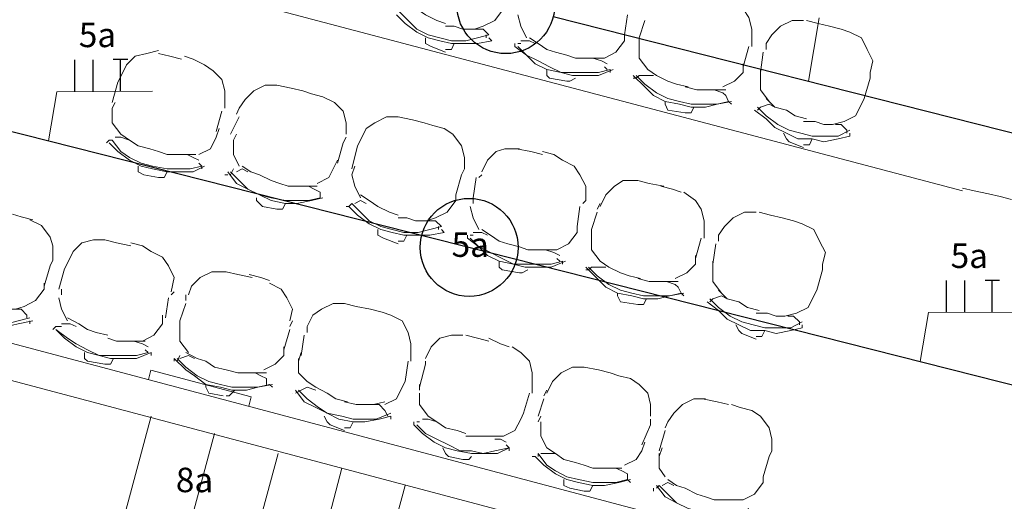
# Model space of a CAD drawing. Units: millimetres. Extents: x 3324 to 3400, y 1600 to 1739.
# Drawn here: x 3352 to 3356, y 1613 to 1615 of the extents above; entities that cross this region are included whole.
import ezdxf

# ---------------------------------------------------------------- set-up
doc = ezdxf.new("R2010")
doc.units = ezdxf.units.MM
doc.header["$LTSCALE"] = 15
for name, color, linetype in [('ALVENARIA', 5, 'Continuous'), ('Circuito_tomadas_110', 1, 'Continuous'), ('Conduítes_Parede_teto', 3, 'Continuous'), ('Pto_Iluminação', 2, 'Continuous')]:
    doc.layers.add(name, color=color, linetype=linetype)
for name, color, linetype, lineweight in [('eletrica_existente', 7, 'Continuous', 5), ('P', 1, 'Continuous', 5), ('Textos', 1, 'Continuous', 5)]:
    doc.layers.add(name, color=color, linetype=linetype, lineweight=lineweight)
doc.styles.get("Standard").update_dxf_attribs({"font": 'arial.ttf'})

# ---------------------------------------------------------------- blocks, each defined once
blk = doc.blocks.new('1pav')
at = {"layer": 'ALVENARIA', "color": 252, "lineweight": 0, "transparency": 33554687}
for p, q in [((3269.4151, 1613.8149), (3269.4254, 1613.8536)), ((3269.8249, 1613.706), (3269.8352, 1613.7447))]:
    blk.add_line(p, q, dxfattribs=at)
for points in [[(3272.739, 1614.5853), (3268.5416, 1615.6936)], [(3272.739, 1614.5971), (3272.7862, 1614.5853), (3272.8451, 1614.5735), (3272.8923, 1614.5618), (3272.9394, 1614.55)], [(3263.8962, 1615.281), (3272.3735, 1613.029)], [(3263.8962, 1615.1277), (3272.291, 1612.8993)], [(3269.4254, 1613.8536), (3269.8352, 1613.7447)], [(3269.0368, 1612.2155), (3269.4259, 1613.6657)], [(3269.2962, 1612.1447), (3269.6853, 1613.5949)], [(3269.5556, 1612.074), (3269.9447, 1613.5124)], [(3269.8268, 1612.0032), (3270.2041, 1613.4535)], [(3270.0744, 1611.9443), (3270.4635, 1613.3827)]]:
    blk.add_lwpolyline(points, dxfattribs=at)
at = {"layer": 'P', "color": 252, "linetype": 'Continuous', "transparency": 33554687}
for points in [[(3270.4752, 1615.3517), (3270.5106, 1615.3281), (3270.546, 1615.3046), (3270.5932, 1615.281), (3270.6285, 1615.2692)], [(3271.8783, 1615.1984), (3271.8783, 1615.2456), (3271.8665, 1615.2928), (3271.8429, 1615.3281), (3271.7958, 1615.3635)], [(3270.4399, 1615.3163), (3270.4752, 1615.281), (3270.5106, 1615.2456), (3270.5578, 1615.222), (3270.6049, 1615.2102), (3270.6521, 1615.1984), (3270.7111, 1615.1984), (3270.7582, 1615.2102), (3270.8054, 1615.222)], [(3270.7818, 1615.2574), (3270.829, 1615.281), (3270.8643, 1615.3281)], [(3270.4281, 1615.3046), (3270.4635, 1615.2692), (3270.5106, 1615.2338), (3270.5578, 1615.2102), (3270.6049, 1615.1984), (3270.6521, 1615.1866), (3270.7111, 1615.1866), (3270.7582, 1615.1866), (3270.8172, 1615.1984)], [(3270.9233, 1615.3046), (3270.9351, 1615.2574), (3270.9587, 1615.2102)], [(3271.3713, 1615.3046), (3271.3595, 1615.222)], [(3271.4185, 1615.2102), (3271.4421, 1615.281)], [(3272.0905, 1615.281), (3272.0434, 1615.281), (3271.9962, 1615.2574), (3271.9608, 1615.222), (3271.9373, 1615.1866)], [(3272.1966, 1615.2574), (3272.1495, 1615.2692), (3272.1023, 1615.281)], [(3270.6285, 1615.2574), (3270.6639, 1615.2574), (3270.6993, 1615.2456), (3270.7464, 1615.2456), (3270.7818, 1615.2574)], [(3270.8054, 1615.222), (3270.7818, 1615.2456), (3270.7464, 1615.2456)], [(3272.2792, 1615.2338), (3272.2438, 1615.2456), (3272.1966, 1615.2574)], [(3272.3617, 1615.0687), (3272.3735, 1615.1159), (3272.3499, 1615.1631), (3272.3263, 1615.2102), (3272.2792, 1615.2338)], [(3270.546, 1615.2102), (3270.546, 1615.1866), (3270.5696, 1615.1749)], [(3270.7936, 1615.222), (3270.7936, 1615.2102)], [(3270.8054, 1615.2102), (3270.8054, 1615.2102)], [(3270.8054, 1615.2102), (3270.8172, 1615.1984)], [(3270.994, 1615.1866), (3270.9704, 1615.1984), (3270.9351, 1615.1984)], [(3270.9704, 1615.2102), (3271.0058, 1615.1866), (3271.0412, 1615.1631), (3271.0766, 1615.1513), (3271.1237, 1615.1395)], [(3271.277, 1615.1277), (3271.3242, 1615.1513), (3271.3595, 1615.1984)], [(3271.3595, 1615.1984), (3271.3595, 1615.222)], [(3271.4185, 1615.2102), (3271.4185, 1615.1866)], [(3271.8783, 1615.1749), (3271.8783, 1615.1984)], [(3269.4558, 1615.1586), (3269.4086, 1615.1468), (3269.3614, 1615.135), (3269.3261, 1615.0996), (3269.3025, 1615.0525)], [(3270.5696, 1615.1749), (3270.6285, 1615.1513)], [(3270.6285, 1615.1631), (3270.6521, 1615.1631), (3270.6639, 1615.1866)], [(3270.9115, 1615.1866), (3270.9115, 1615.1749)], [(3270.9115, 1615.1749), (3270.9587, 1615.1395), (3270.994, 1615.1041), (3271.0412, 1615.0805), (3271.1001, 1615.0687), (3271.1473, 1615.057), (3271.2063, 1615.057), (3271.2534, 1615.057), (3271.3124, 1615.0805)], [(3270.9351, 1615.1866), (3270.9233, 1615.1866)], [(3270.9233, 1615.1749), (3270.9233, 1615.1749)], [(3270.9233, 1615.1749), (3270.9587, 1615.1395), (3271.0058, 1615.1159), (3271.053, 1615.0923), (3271.1001, 1615.0687), (3271.1473, 1615.0687), (3271.1945, 1615.0687), (3271.2534, 1615.0687), (3271.3006, 1615.0805)], [(3271.4185, 1615.1866), (3271.4185, 1615.1277), (3271.4539, 1615.0805)], [(3271.8665, 1615.1749), (3271.8429, 1615.0923)], [(3271.9137, 1615.0687), (3271.9255, 1615.1513)], [(3271.9373, 1615.1866), (3271.9373, 1615.1631)], [(3269.5501, 1615.1232), (3269.5029, 1615.135), (3269.4558, 1615.1468)], [(3269.6444, 1615.0996), (3269.5972, 1615.1232), (3269.5619, 1615.135)], [(3271.1237, 1615.1395), (3271.1591, 1615.1277), (3271.1945, 1615.1277), (3271.2416, 1615.1277), (3271.277, 1615.1277)], [(3271.2888, 1615.1041), (3271.2652, 1615.1159), (3271.2298, 1615.1277)], [(3269.7269, 1614.9463), (3269.7269, 1614.9935), (3269.7151, 1615.0407), (3269.6798, 1615.076), (3269.6444, 1615.0996)], [(3271.0412, 1615.0805), (3271.0412, 1615.057), (3271.053, 1615.0452)], [(3271.2888, 1615.0805), (3271.2888, 1615.0805), (3271.277, 1615.0923)], [(3271.3006, 1615.0805), (3271.3006, 1615.0687)], [(3271.4539, 1615.0805), (3271.4892, 1615.057), (3271.5364, 1615.0334), (3271.5718, 1615.0216), (3271.6189, 1615.0098)], [(3271.8429, 1615.0687), (3271.8429, 1615.1041)], [(3271.9137, 1615.0805), (3271.9137, 1615.0452)], [(3269.3025, 1615.0525), (3269.2907, 1615.0289)], [(3271.053, 1615.0452), (3271.1237, 1615.0334)], [(3271.1237, 1615.0334), (3271.1355, 1615.0334), (3271.1591, 1615.0452)], [(3271.3949, 1615.057), (3271.4421, 1615.0098), (3271.4774, 1614.9744), (3271.5246, 1614.9508), (3271.5835, 1614.939), (3271.6307, 1614.9273), (3271.6897, 1614.9273), (3271.7368, 1614.939), (3271.7958, 1614.9508)], [(3271.3949, 1615.0452), (3271.4067, 1615.0452), (3271.4067, 1615.0452)], [(3271.4185, 1615.057), (3271.4067, 1615.0452)], [(3271.4067, 1615.057), (3271.4421, 1615.0216), (3271.4892, 1614.9862), (3271.5364, 1614.9626), (3271.5835, 1614.9508), (3271.6307, 1614.939), (3271.6779, 1614.939), (3271.7368, 1614.939), (3271.784, 1614.9508)], [(3271.4774, 1615.057), (3271.4539, 1615.057), (3271.4185, 1615.057)], [(3271.7604, 1615.0098), (3271.8076, 1615.0334), (3271.8429, 1615.0687)], [(3271.9137, 1615.0452), (3271.9137, 1614.998), (3271.949, 1614.9508)], [(3272.3617, 1615.0452), (3272.3381, 1614.9626)], [(3272.3617, 1615.0452), (3272.3617, 1615.0687)], [(3269.2671, 1614.9463), (3269.2907, 1615.0289)], [(3269.9392, 1615.0171), (3269.892, 1615.0171), (3269.8448, 1614.9935), (3269.8095, 1614.9581), (3269.7859, 1614.9228)], [(3270.0453, 1614.9935), (3269.9981, 1615.0053), (3269.9392, 1615.0171)], [(3270.1278, 1614.9699), (3270.0806, 1614.9817), (3270.0453, 1614.9935)], [(3271.6071, 1615.0098), (3271.6543, 1614.998), (3271.6897, 1614.998), (3271.725, 1614.998), (3271.7722, 1614.998)], [(3271.7722, 1614.9744), (3271.7604, 1614.9862), (3271.725, 1614.998)], [(3270.2221, 1614.8166), (3270.2221, 1614.8638), (3270.2103, 1614.911), (3270.175, 1614.9463), (3270.1278, 1614.9699)], [(3271.5246, 1614.9508), (3271.5246, 1614.939), (3271.5364, 1614.9155)], [(3271.7722, 1614.9744), (3271.784, 1614.9508), (3271.7958, 1614.939)], [(3271.9373, 1614.9626), (3271.9726, 1614.9273), (3272.0198, 1614.9155), (3272.0552, 1614.8919), (3272.1023, 1614.8801)], [(3272.3263, 1614.939), (3272.3381, 1614.9626)], [(3269.2789, 1614.9463), (3269.2671, 1614.9228)], [(3269.2671, 1614.9228), (3269.2671, 1614.8638), (3269.3025, 1614.8166)], [(3269.7151, 1614.911), (3269.6916, 1614.8284)], [(3269.7269, 1614.9228), (3269.7269, 1614.9463)], [(3269.7859, 1614.9228), (3269.7741, 1614.8992)], [(3271.5364, 1614.9155), (3271.6071, 1614.9037)], [(3271.6071, 1614.9037), (3271.6307, 1614.9037), (3271.6425, 1614.9273)], [(3271.784, 1614.939), (3271.784, 1614.939)], [(3271.8901, 1614.9155), (3271.8901, 1614.9155), (3271.8901, 1614.9155)], [(3271.8901, 1614.9155), (3271.9373, 1614.8801), (3271.9726, 1614.8447), (3272.0198, 1614.8211), (3272.067, 1614.7976), (3272.1259, 1614.7976), (3272.1731, 1614.7858), (3272.232, 1614.7976), (3272.2792, 1614.8094)], [(3271.9137, 1614.9273), (3271.9019, 1614.9155)], [(3271.9019, 1614.9273), (3271.9373, 1614.8919), (3271.9844, 1614.8565), (3272.0316, 1614.8329), (3272.0787, 1614.8211), (3272.1259, 1614.8094), (3272.1731, 1614.8094), (3272.232, 1614.8094), (3272.2792, 1614.8329)], [(3271.9726, 1614.9273), (3271.949, 1614.939), (3271.9137, 1614.9273)], [(3272.2556, 1614.8683), (3272.3028, 1614.8919), (3272.3263, 1614.939)], [(3269.7505, 1614.8166), (3269.7859, 1614.8874)], [(3270.4344, 1614.8874), (3270.3872, 1614.8874), (3270.34, 1614.8638), (3270.3047, 1614.8402), (3270.2811, 1614.7931)], [(3270.5405, 1614.8638), (3270.4933, 1614.8756), (3270.4344, 1614.8874)], [(3269.6916, 1614.8049), (3269.7034, 1614.8402)], [(3270.623, 1614.8402), (3270.5758, 1614.852), (3270.5405, 1614.8638)], [(3270.7055, 1614.6752), (3270.7055, 1614.7223), (3270.6937, 1614.7695), (3270.6584, 1614.8166), (3270.623, 1614.8402)], [(3272.0905, 1614.8683), (3272.1377, 1614.8683), (3272.1731, 1614.8565), (3272.2084, 1614.8565), (3272.2556, 1614.8683)], [(3272.2674, 1614.8329), (3272.2438, 1614.8565), (3272.2202, 1614.8565)], [(3272.2674, 1614.8329), (3272.2674, 1614.8211)], [(3269.2553, 1614.7931), (3269.2435, 1614.7813)], [(3269.2671, 1614.7931), (3269.2553, 1614.7931)], [(3269.2671, 1614.7931), (3269.3025, 1614.7459), (3269.3378, 1614.7223), (3269.385, 1614.6987), (3269.4322, 1614.6869), (3269.4911, 1614.6752), (3269.5383, 1614.6752), (3269.5854, 1614.6752), (3269.6326, 1614.6869)], [(3269.3378, 1614.7931), (3269.3025, 1614.8049), (3269.2789, 1614.8049)], [(3269.3025, 1614.8166), (3269.3378, 1614.7931), (3269.3732, 1614.7695), (3269.4204, 1614.7577), (3269.4558, 1614.7459)], [(3269.6208, 1614.7341), (3269.668, 1614.7577), (3269.6916, 1614.8049)], [(3269.7741, 1614.8166), (3269.7623, 1614.7931)], [(3269.7623, 1614.7931), (3269.7623, 1614.7341), (3269.7859, 1614.6869)], [(3270.2103, 1614.7813), (3270.2221, 1614.8049)], [(3270.2811, 1614.7931), (3270.2693, 1614.7695)], [(3272.008, 1614.8211), (3272.0198, 1614.7976), (3272.0316, 1614.7858)], [(3272.0905, 1614.774), (3272.1141, 1614.774), (3272.1259, 1614.7976)], [(3272.2792, 1614.8211), (3272.2792, 1614.8211)], [(3272.2792, 1614.8211), (3272.2792, 1614.8094)], [(3269.2553, 1614.7813), (3269.2553, 1614.7813)], [(3269.2553, 1614.7813), (3269.2907, 1614.7459), (3269.3378, 1614.7105), (3269.385, 1614.6869), (3269.4322, 1614.6752), (3269.4911, 1614.6634), (3269.5383, 1614.6634), (3269.5972, 1614.6634), (3269.6444, 1614.6869)], [(3270.2103, 1614.7813), (3270.1868, 1614.6987)], [(3270.2457, 1614.6752), (3270.2693, 1614.7695)], [(3270.9296, 1614.7577), (3270.8706, 1614.7577), (3270.8352, 1614.7459), (3270.7999, 1614.7105), (3270.7763, 1614.6634)], [(3271.0239, 1614.7341), (3270.9767, 1614.7459), (3270.9178, 1614.7577)], [(3272.0316, 1614.7858), (3272.0905, 1614.7622)], [(3269.4558, 1614.7459), (3269.4911, 1614.7341), (3269.5383, 1614.7341), (3269.5737, 1614.7341), (3269.609, 1614.7341)], [(3269.6208, 1614.7105), (3269.5972, 1614.7223), (3269.5737, 1614.7341)], [(3270.175, 1614.6869), (3270.1868, 1614.7105)], [(3271.1064, 1614.7105), (3271.071, 1614.7341), (3271.0239, 1614.7459)], [(3271.2007, 1614.5455), (3271.2007, 1614.6044), (3271.1772, 1614.6516), (3271.1536, 1614.6869), (3271.1064, 1614.7105)], [(3269.3732, 1614.6869), (3269.3732, 1614.6634), (3269.3968, 1614.6516)], [(3269.6326, 1614.6869), (3269.6326, 1614.6869), (3269.6208, 1614.6987)], [(3269.6326, 1614.6869), (3269.6326, 1614.6752)], [(3269.7623, 1614.6752), (3269.7505, 1614.6516), (3269.7505, 1614.6516)], [(3269.8213, 1614.6634), (3269.7977, 1614.6752), (3269.7741, 1614.6634)], [(3269.7977, 1614.6869), (3269.833, 1614.6634), (3269.8684, 1614.6516), (3269.9156, 1614.628), (3269.951, 1614.6162)], [(3270.1042, 1614.6162), (3270.1514, 1614.6398), (3270.175, 1614.6869)], [(3270.2575, 1614.6869), (3270.2457, 1614.6516)], [(3270.6937, 1614.6516), (3270.7055, 1614.6752)], [(3269.3968, 1614.6516), (3269.4558, 1614.6398)], [(3269.4558, 1614.6398), (3269.4793, 1614.6398), (3269.4911, 1614.6634)], [(3269.7387, 1614.6516), (3269.7269, 1614.6516)], [(3269.7387, 1614.6634), (3269.7741, 1614.6162), (3269.8213, 1614.5926), (3269.8684, 1614.569), (3269.9156, 1614.5455), (3269.9745, 1614.5337), (3270.0217, 1614.5337), (3270.0806, 1614.5455), (3270.1278, 1614.5573)], [(3269.7505, 1614.6634), (3269.7859, 1614.628), (3269.8213, 1614.5926), (3269.8684, 1614.569), (3269.9156, 1614.5573), (3269.9745, 1614.5455), (3270.0217, 1614.5455), (3270.0689, 1614.5455), (3270.116, 1614.5573)], [(3270.2457, 1614.6516), (3270.2575, 1614.6044), (3270.2811, 1614.5573)], [(3270.6937, 1614.6516), (3270.6702, 1614.569)], [(3270.7409, 1614.5573), (3270.7527, 1614.6398)], [(3270.7763, 1614.6516), (3270.7645, 1614.6398)], [(3271.413, 1614.628), (3271.354, 1614.628), (3271.3186, 1614.6044), (3271.2833, 1614.569), (3271.2597, 1614.5219)], [(3271.5191, 1614.6044), (3271.4601, 1614.6162), (3271.413, 1614.628)], [(3269.951, 1614.6162), (3269.9863, 1614.6044), (3270.0217, 1614.6044), (3270.0689, 1614.6044), (3270.1042, 1614.6044)], [(3270.116, 1614.5808), (3270.0924, 1614.5926), (3270.0689, 1614.6044)], [(3271.5898, 1614.5808), (3271.5544, 1614.5926), (3271.5073, 1614.6044)], [(3269.8566, 1614.5573), (3269.8566, 1614.5455), (3269.8802, 1614.5219)], [(3270.116, 1614.5808), (3270.116, 1614.5573)], [(3270.116, 1614.5573), (3270.116, 1614.5573)], [(3270.1278, 1614.5573), (3270.1278, 1614.5573)], [(3270.2811, 1614.569), (3270.3165, 1614.5455), (3270.3518, 1614.5219), (3270.399, 1614.4983), (3270.4344, 1614.4865)], [(3270.6702, 1614.5455), (3270.6702, 1614.569)], [(3270.7409, 1614.5573), (3270.7409, 1614.5337)], [(3271.6841, 1614.4158), (3271.6841, 1614.4629), (3271.6723, 1614.5101), (3271.6488, 1614.5455), (3271.6016, 1614.5808)], [(3269.8802, 1614.5219), (3269.9392, 1614.5101)], [(3269.9392, 1614.5101), (3269.9627, 1614.5101), (3269.9745, 1614.5337)], [(3270.2221, 1614.5219), (3270.2339, 1614.5219), (3270.2339, 1614.5219)], [(3270.2457, 1614.5337), (3270.2339, 1614.5219)], [(3270.2339, 1614.5219), (3270.2693, 1614.4865), (3270.3165, 1614.4511), (3270.3636, 1614.4276), (3270.4108, 1614.4158), (3270.4579, 1614.404), (3270.5169, 1614.404), (3270.5641, 1614.404), (3270.623, 1614.4158)], [(3270.2457, 1614.5337), (3270.2811, 1614.4983), (3270.3165, 1614.4629), (3270.3636, 1614.4394), (3270.4108, 1614.4276), (3270.4579, 1614.4158), (3270.5169, 1614.4158), (3270.5641, 1614.4276), (3270.6112, 1614.4394)], [(3270.3047, 1614.5337), (3270.2811, 1614.5455), (3270.2575, 1614.5337)], [(3270.5876, 1614.4747), (3270.6348, 1614.4983), (3270.6702, 1614.5455)], [(3270.7291, 1614.5219), (3270.7409, 1614.4747), (3270.7645, 1614.4276)], [(3271.1772, 1614.5219), (3271.1654, 1614.4394)], [(3271.1889, 1614.5337), (3271.2007, 1614.5455)], [(3271.2597, 1614.5337), (3271.2479, 1614.5101)], [(3268.9425, 1614.4674), (3268.8953, 1614.4792), (3268.86, 1614.491)], [(3269.025, 1614.3024), (3269.025, 1614.3613), (3269.0132, 1614.3967), (3268.9779, 1614.4439), (3268.9307, 1614.4674)], [(3270.4344, 1614.4747), (3270.4697, 1614.4747), (3270.5051, 1614.4629), (3270.5523, 1614.4629), (3270.5876, 1614.4747)], [(3271.2243, 1614.4276), (3271.2479, 1614.4983)], [(3271.8964, 1614.4983), (3271.8492, 1614.4983), (3271.802, 1614.4747), (3271.7667, 1614.4394), (3271.7431, 1614.404)], [(3272.0025, 1614.4747), (3271.9553, 1614.4865), (3271.9082, 1614.4983)], [(3272.085, 1614.4511), (3272.0496, 1614.4629), (3272.0025, 1614.4747)], [(3270.3518, 1614.4276), (3270.3518, 1614.404), (3270.3754, 1614.3922)], [(3270.6112, 1614.4394), (3270.5876, 1614.4629), (3270.5523, 1614.4629)], [(3270.5994, 1614.4394), (3270.5994, 1614.4276)], [(3270.6112, 1614.4276), (3270.6112, 1614.4276)], [(3270.6112, 1614.4276), (3270.623, 1614.4158)], [(3270.7763, 1614.4276), (3270.8116, 1614.404), (3270.847, 1614.3804), (3270.8824, 1614.3686), (3270.9296, 1614.3568)], [(3271.1654, 1614.4158), (3271.1654, 1614.4394)], [(3271.2243, 1614.4276), (3271.2243, 1614.404)], [(3272.1675, 1614.2861), (3272.1793, 1614.3332), (3272.1558, 1614.3804), (3272.1322, 1614.4276), (3272.085, 1614.4511)], [(3270.3754, 1614.3922), (3270.4344, 1614.3686)], [(3270.4344, 1614.3804), (3270.4579, 1614.3804), (3270.4697, 1614.404)], [(3270.7173, 1614.404), (3270.7173, 1614.3922)], [(3270.7173, 1614.3922), (3270.7645, 1614.3568), (3270.7999, 1614.3214), (3270.847, 1614.2979), (3270.906, 1614.2861), (3270.9531, 1614.2743), (3271.0121, 1614.2743), (3271.0592, 1614.2743), (3271.1182, 1614.2979)], [(3270.7409, 1614.404), (3270.7291, 1614.404)], [(3270.7291, 1614.3922), (3270.7291, 1614.3922)], [(3270.7291, 1614.3922), (3270.7645, 1614.3568), (3270.8116, 1614.3332), (3270.8588, 1614.3097), (3270.906, 1614.2861), (3270.9531, 1614.2861), (3271.0003, 1614.2861), (3271.0592, 1614.2861), (3271.1064, 1614.2979)], [(3270.7999, 1614.404), (3270.7763, 1614.4158), (3270.7409, 1614.4158)], [(3271.0828, 1614.345), (3271.13, 1614.3686), (3271.1654, 1614.4158)], [(3271.2243, 1614.404), (3271.2243, 1614.345), (3271.2597, 1614.2979)], [(3271.6723, 1614.3922), (3271.6488, 1614.3097)], [(3271.6841, 1614.3922), (3271.6841, 1614.4158)], [(3271.7431, 1614.404), (3271.7431, 1614.3804)], [(3269.2373, 1614.3849), (3269.1901, 1614.3849), (3269.1429, 1614.3731), (3269.1076, 1614.3377), (3269.084, 1614.2906)], [(3269.3434, 1614.3613), (3269.2844, 1614.3731), (3269.2373, 1614.3849)], [(3269.4259, 1614.3377), (3269.3905, 1614.3613), (3269.3434, 1614.3731)], [(3270.9296, 1614.3568), (3270.9649, 1614.345), (3271.0003, 1614.345), (3271.0475, 1614.345), (3271.0828, 1614.345)], [(3271.7195, 1614.2861), (3271.7313, 1614.3686)], [(3269.5084, 1614.1727), (3269.5202, 1614.2316), (3269.4966, 1614.2788), (3269.4731, 1614.3142), (3269.4259, 1614.3377)], [(3271.0946, 1614.3214), (3271.071, 1614.3332), (3271.0357, 1614.345)], [(3271.0946, 1614.2979), (3271.0946, 1614.2979), (3271.0828, 1614.3097)], [(3271.6488, 1614.2861), (3271.6488, 1614.3214)], [(3269.0132, 1614.2788), (3268.9897, 1614.1963)], [(3269.0132, 1614.2788), (3269.025, 1614.3024)], [(3269.0486, 1614.1845), (3269.0722, 1614.267)], [(3269.084, 1614.2906), (3269.0722, 1614.267)], [(3270.847, 1614.2979), (3270.847, 1614.2743), (3270.8588, 1614.2625)], [(3271.1064, 1614.2979), (3271.1064, 1614.2861)], [(3271.2007, 1614.2743), (3271.2479, 1614.2271), (3271.2833, 1614.1918), (3271.3304, 1614.1682), (3271.3894, 1614.1564), (3271.4365, 1614.1446), (3271.4955, 1614.1446), (3271.5427, 1614.1564), (3271.6016, 1614.1682)], [(3271.2243, 1614.2743), (3271.2125, 1614.2625)], [(3271.2125, 1614.2743), (3271.2479, 1614.2389), (3271.2951, 1614.2035), (3271.3422, 1614.18), (3271.3894, 1614.1682), (3271.4365, 1614.1564), (3271.4837, 1614.1564), (3271.5427, 1614.1564), (3271.5898, 1614.1682)], [(3271.2833, 1614.2743), (3271.2597, 1614.2743), (3271.2243, 1614.2743)], [(3271.2597, 1614.2979), (3271.2951, 1614.2743), (3271.3422, 1614.2507), (3271.3776, 1614.2389), (3271.4247, 1614.2271)], [(3271.5662, 1614.2271), (3271.6134, 1614.2507), (3271.6488, 1614.2861)], [(3271.7195, 1614.2979), (3271.7195, 1614.2625)], [(3272.1675, 1614.2625), (3272.1675, 1614.2861)], [(3269.7325, 1614.2552), (3269.6735, 1614.2552), (3269.6263, 1614.2316), (3269.591, 1614.1963), (3269.5792, 1614.1609)], [(3269.8386, 1614.2316), (3269.7796, 1614.2434), (3269.7325, 1614.2552)], [(3269.9093, 1614.2198), (3269.8739, 1614.2316), (3269.8268, 1614.2434)], [(3270.8588, 1614.2625), (3270.9296, 1614.2507)], [(3270.9296, 1614.2507), (3270.9413, 1614.2507), (3270.9649, 1614.2625)], [(3271.2007, 1614.2625), (3271.2125, 1614.2625), (3271.2125, 1614.2625)], [(3271.413, 1614.2271), (3271.4601, 1614.2153), (3271.4955, 1614.2153), (3271.5309, 1614.2153), (3271.578, 1614.2153)], [(3271.7195, 1614.2625), (3271.7195, 1614.2153), (3271.7549, 1614.1682)], [(3272.1675, 1614.2625), (3272.144, 1614.18)], [(3268.9897, 1614.1845), (3268.9897, 1614.208)], [(3269.9918, 1614.0548), (3270.0036, 1614.1019), (3269.9801, 1614.1491), (3269.9565, 1614.1845), (3269.9093, 1614.208)], [(3271.578, 1614.1918), (3271.5662, 1614.2035), (3271.5309, 1614.2153)], [(3271.578, 1614.1918), (3271.5898, 1614.1682), (3271.6016, 1614.1564)], [(3268.5534, 1614.1609), (3268.6006, 1614.1255), (3268.6359, 1614.0901), (3268.6831, 1614.0666), (3268.7303, 1614.0548), (3268.7774, 1614.043), (3268.8364, 1614.043), (3268.8835, 1614.0548), (3268.9307, 1614.0666)], [(3268.5534, 1614.1609), (3268.5888, 1614.1255), (3268.6359, 1614.0901), (3268.6831, 1614.0666), (3268.7303, 1614.043), (3268.7774, 1614.043), (3268.8364, 1614.0312), (3268.8835, 1614.043), (3268.9425, 1614.0548)], [(3268.9071, 1614.1137), (3268.9543, 1614.1373), (3268.9897, 1614.1845)], [(3269.0486, 1614.1491), (3269.0604, 1614.1019), (3269.084, 1614.0548)], [(3269.0604, 1614.1845), (3269.0604, 1614.1609)], [(3269.4966, 1614.1491), (3269.4849, 1614.0666)], [(3269.5084, 1614.1609), (3269.5202, 1614.1727)], [(3269.5674, 1614.1609), (3269.5674, 1614.1373)], [(3271.3304, 1614.1682), (3271.3304, 1614.1564), (3271.3422, 1614.1328)], [(3271.5898, 1614.1564), (3271.5898, 1614.1564)], [(3271.7785, 1614.1446), (3271.7549, 1614.1564), (3271.7195, 1614.1446)], [(3271.7431, 1614.18), (3271.7785, 1614.1446), (3271.8256, 1614.1328), (3271.861, 1614.1092), (3271.9082, 1614.0974)], [(3272.0614, 1614.0856), (3272.1086, 1614.1092), (3272.1322, 1614.1564)], [(3272.1322, 1614.1564), (3272.144, 1614.18)], [(3268.7539, 1614.1137), (3268.7892, 1614.1019), (3268.8246, 1614.1019), (3268.8718, 1614.1019), (3268.9071, 1614.1137)], [(3269.5438, 1614.0548), (3269.5674, 1614.1255)], [(3270.2159, 1614.1255), (3270.1687, 1614.1255), (3270.1215, 1614.1019), (3270.0862, 1614.0784), (3270.0626, 1614.0312)], [(3270.322, 1614.1019), (3270.263, 1614.1137), (3270.2159, 1614.1255)], [(3271.3422, 1614.1328), (3271.413, 1614.121)], [(3271.413, 1614.121), (3271.4365, 1614.121), (3271.4483, 1614.1446)], [(3271.6959, 1614.1328), (3271.6959, 1614.1328), (3271.6959, 1614.1328)], [(3271.6959, 1614.1328), (3271.7431, 1614.0974), (3271.7785, 1614.0621), (3271.8256, 1614.0385), (3271.8728, 1614.0149), (3271.9317, 1614.0149), (3271.9789, 1614.0031), (3272.0378, 1614.0149), (3272.085, 1614.0267)], [(3271.7195, 1614.1446), (3271.7077, 1614.1328)], [(3271.7077, 1614.1446), (3271.7431, 1614.1092), (3271.7903, 1614.0738), (3271.8374, 1614.0503), (3271.8846, 1614.0385), (3271.9317, 1614.0267), (3271.9789, 1614.0267), (3272.0378, 1614.0267), (3272.085, 1614.0503)], [(3268.9189, 1614.0784), (3268.8953, 1614.1019), (3268.8718, 1614.1019)], [(3268.9189, 1614.0784), (3268.9189, 1614.0666)], [(3269.084, 1614.0666), (3269.1311, 1614.043), (3269.1665, 1614.0194), (3269.2019, 1614.0076), (3269.249, 1613.9958)], [(3269.4731, 1614.043), (3269.4731, 1614.0784)], [(3270.4045, 1614.0784), (3270.3691, 1614.0901), (3270.322, 1614.1019)], [(3270.487, 1613.9133), (3270.487, 1613.9604), (3270.4752, 1614.0076), (3270.4517, 1614.0548), (3270.4045, 1614.0784)], [(3271.8964, 1614.0856), (3271.9435, 1614.0856), (3271.9789, 1614.0738), (3272.0143, 1614.0738), (3272.0614, 1614.0856)], [(3272.0732, 1614.0503), (3272.0496, 1614.0738), (3272.0261, 1614.0738)], [(3268.9189, 1614.0548), (3268.9189, 1614.0548)], [(3268.9307, 1614.0548), (3268.9307, 1614.043)], [(3269.0368, 1614.0312), (3269.025, 1614.0194)], [(3269.0604, 1614.0312), (3269.0368, 1614.0312)], [(3269.1194, 1614.0312), (3269.0958, 1614.043), (3269.0604, 1614.043)], [(3269.3905, 1613.9722), (3269.4377, 1613.9958), (3269.4731, 1614.043)], [(3269.5438, 1614.0548), (3269.5438, 1614.0312)], [(3269.5438, 1614.0312), (3269.5438, 1613.9722), (3269.5792, 1613.9251)], [(3269.9918, 1614.0312), (3270.0036, 1614.0548)], [(3270.0626, 1614.0312), (3270.0626, 1614.0076)], [(3271.8138, 1614.0385), (3271.8256, 1614.0149), (3271.8374, 1614.0031)], [(3272.0732, 1614.0503), (3272.0732, 1614.0385)], [(3272.085, 1614.0385), (3272.085, 1614.0385)], [(3272.085, 1614.0385), (3272.085, 1614.0267)], [(3269.0368, 1614.0194), (3269.0368, 1614.0194)], [(3269.0368, 1614.0194), (3269.084, 1613.984), (3269.1194, 1613.9604), (3269.1665, 1613.9369), (3269.2137, 1613.9133), (3269.2608, 1613.9133), (3269.3198, 1613.9133), (3269.367, 1613.9133), (3269.4141, 1613.9251)], [(3269.0368, 1614.0194), (3269.0722, 1613.984), (3269.1194, 1613.9487), (3269.1665, 1613.9251), (3269.2137, 1613.9133), (3269.2608, 1613.9015), (3269.3198, 1613.9015), (3269.367, 1613.9015), (3269.4259, 1613.9251)], [(3269.9918, 1614.0194), (3269.9683, 1613.9369)], [(3270.039, 1613.9133), (3270.0508, 1613.9958)], [(3270.6993, 1613.9958), (3270.6521, 1613.9958), (3270.6049, 1613.984), (3270.5696, 1613.9487), (3270.546, 1613.9015)], [(3270.8054, 1613.9722), (3270.7582, 1613.984), (3270.7111, 1613.9958)], [(3271.8374, 1614.0031), (3271.8964, 1613.9795)], [(3271.8964, 1613.9913), (3271.9199, 1613.9913), (3271.9317, 1614.0149)], [(3269.249, 1613.984), (3269.2844, 1613.9722), (3269.3198, 1613.9722), (3269.3552, 1613.9722), (3269.4023, 1613.9722)], [(3269.4141, 1613.9487), (3269.3905, 1613.9604), (3269.3552, 1613.9722)], [(3269.9683, 1613.9133), (3269.9683, 1613.9487)], [(3270.8879, 1613.9487), (3270.8525, 1613.9604), (3270.8054, 1613.984)], [(3270.9822, 1613.7836), (3270.9822, 1613.8425), (3270.9704, 1613.8897), (3270.9351, 1613.9251), (3270.8997, 1613.9487)], [(3269.1547, 1613.9251), (3269.1547, 1613.9015), (3269.1665, 1613.8897)], [(3269.4141, 1613.9251), (3269.4141, 1613.9251), (3269.4023, 1613.9369)], [(3269.4259, 1613.9251), (3269.4259, 1613.9133)], [(3269.5438, 1613.9133), (3269.532, 1613.8897)], [(3269.6028, 1613.9015), (3269.5792, 1613.9133), (3269.5438, 1613.9015)], [(3269.5674, 1613.9251), (3269.6146, 1613.9015), (3269.6499, 1613.8897), (3269.6853, 1613.8661), (3269.7325, 1613.8543)], [(3269.8857, 1613.8543), (3269.9329, 1613.8779), (3269.9683, 1613.9133)], [(3270.039, 1613.9251), (3270.0272, 1613.8897)], [(3270.487, 1613.8897), (3270.487, 1613.9133)], [(3269.1665, 1613.8897), (3269.2373, 1613.8779)], [(3269.2373, 1613.8779), (3269.2608, 1613.8779), (3269.2726, 1613.9015)], [(3269.5202, 1613.9015), (3269.5202, 1613.8897)], [(3269.5202, 1613.9015), (3269.5674, 1613.8543), (3269.6028, 1613.8308), (3269.6499, 1613.7954), (3269.7089, 1613.7836), (3269.756, 1613.7718), (3269.815, 1613.7718), (3269.8621, 1613.7836), (3269.9211, 1613.7954)], [(3269.5202, 1613.8897), (3269.5202, 1613.8897)], [(3269.532, 1613.9015), (3269.5674, 1613.8661), (3269.6146, 1613.8308), (3269.6617, 1613.8072), (3269.7089, 1613.7954), (3269.756, 1613.7836), (3269.8032, 1613.7836), (3269.8621, 1613.7836), (3269.9093, 1613.7954)], [(3270.0272, 1613.9015), (3270.0272, 1613.8425), (3270.0626, 1613.8072)], [(3270.4752, 1613.8897), (3270.4635, 1613.8072)], [(3270.5224, 1613.7836), (3270.546, 1613.8779)], [(3270.546, 1613.8897), (3270.546, 1613.8779)], [(3271.1945, 1613.8661), (3271.1473, 1613.8661), (3271.1001, 1613.8425), (3271.0648, 1613.8072), (3271.0412, 1613.76)], [(3271.3006, 1613.8425), (3271.2534, 1613.8543), (3271.1945, 1613.8661)], [(3269.7325, 1613.8543), (3269.7796, 1613.8425), (3269.815, 1613.8425), (3269.8504, 1613.8425), (3269.8975, 1613.8425)], [(3269.8975, 1613.819), (3269.8739, 1613.8308), (3269.8504, 1613.8425)], [(3271.3831, 1613.819), (3271.3359, 1613.8308), (3271.3006, 1613.8425)], [(3269.6499, 1613.7954), (3269.6499, 1613.7836), (3269.6617, 1613.76)], [(3269.8975, 1613.819), (3269.8975, 1613.7954)], [(3269.9093, 1613.7954), (3269.9211, 1613.7836)], [(3269.9093, 1613.7836), (3269.9093, 1613.7836)], [(3270.098, 1613.7718), (3270.0626, 1613.7836), (3270.039, 1613.7718)], [(3270.0626, 1613.8072), (3270.098, 1613.7836), (3270.1451, 1613.76), (3270.1805, 1613.7364), (3270.2277, 1613.7246)], [(3270.3809, 1613.7128), (3270.4281, 1613.7364), (3270.4517, 1613.7836)], [(3270.4517, 1613.7836), (3270.4635, 1613.8072)], [(3270.5224, 1613.7954), (3270.5224, 1613.7718)], [(3270.9822, 1613.76), (3270.9822, 1613.7836)], [(3271.4656, 1613.6657), (3271.4656, 1613.7128), (3271.4539, 1613.76), (3271.4185, 1613.7954), (3271.3831, 1613.819)], [(3269.6617, 1613.76), (3269.7207, 1613.7482)], [(3269.7325, 1613.7482), (3269.7442, 1613.7482), (3269.7678, 1613.7718)], [(3270.0036, 1613.76), (3270.0036, 1613.76)], [(3270.039, 1613.7718), (3270.0154, 1613.76), (3270.0154, 1613.76)], [(3270.0154, 1613.7718), (3270.0508, 1613.7246), (3270.098, 1613.7011), (3270.1451, 1613.6775), (3270.1923, 1613.6539), (3270.2512, 1613.6421), (3270.2984, 1613.6421), (3270.3573, 1613.6539), (3270.4045, 1613.6657)], [(3270.0272, 1613.7718), (3270.0626, 1613.7364), (3270.1097, 1613.7011), (3270.1451, 1613.6775), (3270.2041, 1613.6657), (3270.2512, 1613.6539), (3270.2984, 1613.6539), (3270.3456, 1613.6539), (3270.4045, 1613.6775)], [(3270.5224, 1613.76), (3270.5224, 1613.7128), (3270.5578, 1613.6657)], [(3270.9704, 1613.76), (3270.9469, 1613.6775)], [(3271.0412, 1613.7718), (3271.0294, 1613.7482)], [(3270.2159, 1613.7246), (3270.263, 1613.7128), (3270.2984, 1613.7128), (3270.3338, 1613.7128), (3270.3809, 1613.7246)], [(3270.3809, 1613.6893), (3270.3573, 1613.7128), (3270.3338, 1613.7128)], [(3271.0058, 1613.6657), (3271.0294, 1613.7364)], [(3271.6897, 1613.7364), (3271.6425, 1613.7364), (3271.5953, 1613.7128), (3271.56, 1613.6775), (3271.5364, 1613.6421)], [(3271.784, 1613.7128), (3271.7368, 1613.7246), (3271.6779, 1613.7364)], [(3271.8783, 1613.6893), (3271.8311, 1613.7011), (3271.7958, 1613.7128)], [(3270.1333, 1613.6657), (3270.1451, 1613.6421), (3270.1569, 1613.6303)], [(3270.3809, 1613.6893), (3270.3927, 1613.6657)], [(3270.3927, 1613.6657), (3270.3927, 1613.6657)], [(3270.4045, 1613.6657), (3270.4045, 1613.6539)], [(3270.5578, 1613.6657), (3270.5932, 1613.6421), (3270.6285, 1613.6185), (3270.6757, 1613.6067), (3270.7111, 1613.5949)], [(3270.9351, 1613.6539), (3270.9469, 1613.6775)], [(3271.0176, 1613.6657), (3271.0058, 1613.6421)], [(3271.9608, 1613.5242), (3271.9608, 1613.5714), (3271.949, 1613.6185), (3271.9137, 1613.6657), (3271.8783, 1613.6893)], [(3270.1569, 1613.6303), (3270.2159, 1613.6067)], [(3270.2159, 1613.6185), (3270.2394, 1613.6185), (3270.2512, 1613.6421)], [(3270.4988, 1613.6421), (3270.4988, 1613.6303)], [(3270.4988, 1613.6303), (3270.5342, 1613.5949), (3270.5814, 1613.5596), (3270.6285, 1613.536), (3270.6757, 1613.5242), (3270.7346, 1613.5124), (3270.7818, 1613.5124), (3270.8408, 1613.5124), (3270.8879, 1613.536)], [(3270.5224, 1613.6421), (3270.5106, 1613.6421)], [(3270.5106, 1613.6303), (3270.5106, 1613.6303)], [(3270.5106, 1613.6303), (3270.546, 1613.5949), (3270.5932, 1613.5714), (3270.6403, 1613.5478), (3270.6875, 1613.5242), (3270.7346, 1613.5242), (3270.7818, 1613.5124), (3270.829, 1613.5242), (3270.8879, 1613.536)], [(3270.5932, 1613.6421), (3270.5578, 1613.6539), (3270.5342, 1613.6539)], [(3270.8643, 1613.5832), (3270.9115, 1613.6067), (3270.9351, 1613.6539)], [(3271.0176, 1613.6421), (3271.0176, 1613.5832), (3271.0412, 1613.536)], [(3271.4656, 1613.6303), (3271.4303, 1613.5478)], [(3271.4656, 1613.6303), (3271.4656, 1613.6539)], [(3271.5364, 1613.6421), (3271.5246, 1613.6185)], [(3270.7111, 1613.5832), (3270.7464, 1613.5832), (3270.7936, 1613.5832), (3270.829, 1613.5832), (3270.8643, 1613.5832)], [(3271.501, 1613.5242), (3271.5246, 1613.6067)], [(3270.8761, 1613.5596), (3270.8525, 1613.5714), (3270.829, 1613.5714)], [(3270.8879, 1613.536), (3270.8879, 1613.536), (3270.8761, 1613.5478)], [(3271.4303, 1613.5242), (3271.4421, 1613.5596)], [(3270.6167, 1613.536), (3270.6285, 1613.5124), (3270.6403, 1613.5006)], [(3270.8879, 1613.536), (3270.8879, 1613.5242)], [(3271.0058, 1613.5124), (3271.0058, 1613.5006)], [(3271.0058, 1613.5124), (3271.0412, 1613.4653), (3271.0766, 1613.4417), (3271.1237, 1613.4181), (3271.1709, 1613.4063), (3271.2298, 1613.3945), (3271.277, 1613.3945), (3271.3242, 1613.3945), (3271.3713, 1613.4063)], [(3271.0766, 1613.5124), (3271.0412, 1613.5124), (3271.0176, 1613.5124)], [(3271.0412, 1613.536), (3271.0766, 1613.5124), (3271.1119, 1613.4888), (3271.1591, 1613.477), (3271.1945, 1613.4653)], [(3271.3595, 1613.4653), (3271.4067, 1613.4888), (3271.4303, 1613.5242)], [(3271.5128, 1613.536), (3271.501, 1613.5006)], [(3271.501, 1613.5124), (3271.501, 1613.4535), (3271.5246, 1613.4181)], [(3271.949, 1613.5006), (3271.9608, 1613.5242)], [(3270.6403, 1613.5006), (3270.6993, 1613.4888)], [(3270.6993, 1613.4888), (3270.7228, 1613.4888), (3270.7346, 1613.5006)], [(3270.9822, 1613.5006), (3270.994, 1613.5006), (3270.994, 1613.5006)], [(3270.994, 1613.5006), (3271.0294, 1613.4653), (3271.0766, 1613.4299), (3271.1237, 1613.4063), (3271.1709, 1613.3945), (3271.2298, 1613.3827), (3271.277, 1613.3827), (3271.3359, 1613.3945), (3271.3831, 1613.4063)], [(3271.1945, 1613.4653), (3271.2298, 1613.4535), (3271.277, 1613.4535), (3271.3124, 1613.4535), (3271.3477, 1613.4535)], [(3271.949, 1613.5006), (3271.9255, 1613.4181)], [(3271.3713, 1613.4299), (3271.3477, 1613.4417), (3271.3242, 1613.4535)], [(3271.3713, 1613.4299), (3271.3713, 1613.4063)], [(3271.1119, 1613.4063), (3271.1119, 1613.3827), (3271.1355, 1613.3709)], [(3271.1945, 1613.3591), (3271.218, 1613.3591), (3271.2298, 1613.3827)], [(3271.3713, 1613.4063), (3271.3831, 1613.3945)], [(3271.3713, 1613.3945), (3271.3713, 1613.3945)], [(3271.501, 1613.3827), (3271.4892, 1613.3709), (3271.4892, 1613.3709)], [(3271.4892, 1613.3827), (3271.5246, 1613.3356), (3271.5718, 1613.312), (3271.6189, 1613.2884), (3271.6661, 1613.2648), (3271.7132, 1613.253), (3271.7722, 1613.253), (3271.8194, 1613.2648), (3271.8783, 1613.2766)], [(3271.501, 1613.3827), (3271.5364, 1613.3473), (3271.5718, 1613.312), (3271.6189, 1613.2884), (3271.6661, 1613.2766), (3271.7132, 1613.2648), (3271.7722, 1613.2648), (3271.8194, 1613.2648), (3271.8665, 1613.2884)], [(3271.56, 1613.3827), (3271.5364, 1613.3945), (3271.5128, 1613.3827)], [(3271.5364, 1613.4063), (3271.5718, 1613.3827), (3271.6071, 1613.3709), (3271.6543, 1613.3473), (3271.6897, 1613.3356)], [(3271.8429, 1613.3238), (3271.8901, 1613.3473), (3271.9255, 1613.3945)], [(3271.9255, 1613.3945), (3271.9255, 1613.4181)], [(3271.1355, 1613.3709), (3271.1945, 1613.3591)], [(3271.4774, 1613.3709), (3271.4774, 1613.3591)], [(3271.6897, 1613.3356), (3271.725, 1613.3238), (3271.7604, 1613.3238), (3271.8076, 1613.3238), (3271.8429, 1613.3238)]]:
    blk.add_lwpolyline(points, dxfattribs=at)
blk = doc.blocks.new('Pto_Iluminação')
at = {"layer": 'Pto_Iluminação', "color": 2, "transparency": 33554687}
blk.add_circle((0, 0), 0.2, dxfattribs=at)
blk = doc.blocks.new('*U136')
at = {"layer": 'P'}
blk.add_blockref('Pto_Iluminação', (0, 0), dxfattribs=at)
blk = doc.blocks.new('*U137')
at = {"layer": 'eletrica_existente', "color": 0, "linetype": 'ByBlock', "lineweight": -2}
blk.add_blockref('*U136', (7.65, 0), dxfattribs=at)
blk = doc.blocks.new('*U138')
at = {"layer": 'P'}
blk.add_blockref('Pto_Iluminação', (0, 0), dxfattribs=at)
blk = doc.blocks.new('*U139')
at = {"layer": 'eletrica_existente', "color": 0, "linetype": 'ByBlock', "lineweight": -2}
blk.add_blockref('*U138', (8.25, 0), dxfattribs=at)

msp = doc.modelspace()

# ---------------------------------------------------------------- linework, layer by layer
at = {"layer": 'Circuito_tomadas_110', "transparency": 33554687}
for p, q in [((3352.0011, 1614.4826), (3352.0011, 1614.6128)), ((3352.0759, 1614.4829), (3352.0759, 1614.6128)), ((3352.2173, 1614.6136), (3352.1583, 1614.6136)), ((3352.1878, 1614.4826), (3352.1878, 1614.6128)), ((3355.5608, 1613.5808), (3355.5608, 1613.711)), ((3355.6356, 1613.5811), (3355.6356, 1613.711)), ((3355.777, 1613.7118), (3355.718, 1613.7118)), ((3355.7475, 1613.5808), (3355.7475, 1613.711))]:
    msp.add_line(p, q, dxfattribs=at)
at = {"layer": 'Conduítes_Parede_teto', "transparency": 33554687}
for p, q in [((3353.9548, 1614.7885), (3356.0389, 1614.2605)), ((3351.1394, 1614.4727), (3356.0832, 1613.2203))]:
    msp.add_line(p, q, dxfattribs=at)
at = {"layer": 'Textos', "transparency": 33554687}
for p, q in [((3355.0403, 1614.7837), (3354.9969, 1614.5245)), ((3351.9272, 1614.4819), (3351.8936, 1614.2816)), ((3351.9272, 1614.4819), (3352.319, 1614.4842)), ((3355.4869, 1613.5801), (3355.8787, 1613.5824)), ((3355.4869, 1613.5801), (3355.4533, 1613.3798))]:
    msp.add_line(p, q, dxfattribs=at)

# ---------------------------------------------------------------- block references
at = {"layer": 'ALVENARIA', "color": 252, "lineweight": 0, "transparency": 33554687}
msp.add_blockref('1pav', (82.8867, -0.5083), dxfattribs=at)
at = {"layer": 'eletrica_existente', "lineweight": 0, "transparency": 33554687, "rotation": 345.78422743225}
for name, p in [('*U137', (3346.3452, 1616.7162)), ('*U139', (3345.6139, 1615.8725))]:
    msp.add_blockref(name, p, dxfattribs=at)

# ---------------------------------------------------------------- texts
at = {"transparency": 33554687, "char_height": 0.1, "attachment_point": 1, "rotation": 359.9699}
for s, insert in [('5a', (3352.0175, 1614.7641)), ('5a', (3353.5395, 1613.9078)), ('5a', (3355.5772, 1613.8623)), ('8a', (3352.4137, 1612.9468))]:
    msp.add_mtext_dynamic_manual_height_columns(s, width=0.569786, gutter_width=1, heights=[0], dxfattribs=dict(at, insert=insert))

doc.saveas('drawing.dxf')
